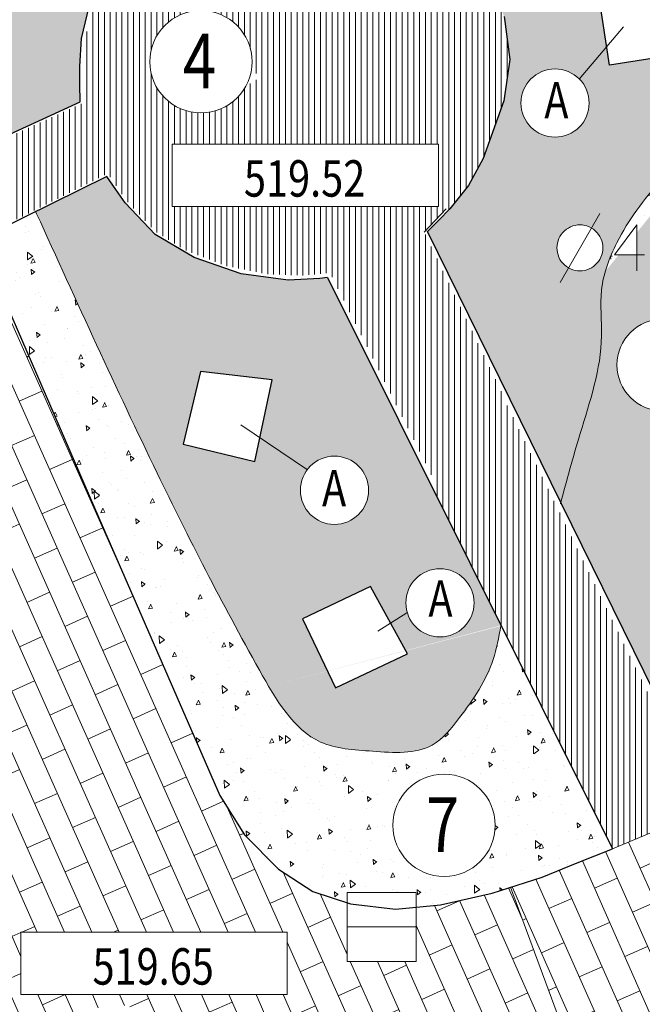
# Model space of a CAD drawing. Units: millimetres. Extents: x 189 to 420, y 165 to 311.
# Drawn here: x 320 to 327, y 233 to 244 of the extents above; entities that cross this region are included whole.
import ezdxf
from ezdxf.enums import TextEntityAlignment as Align

# ---------------------------------------------------------------- set-up
doc = ezdxf.new("R2010")
doc.units = ezdxf.units.MM
for name, color, linetype, lineweight in [('1_SRAF_HNEDA', 44, 'Continuous', 9), ('1_SRAF_S_ZELENA', 70, 'Continuous', 18), ('1_SRAF_SEDA', 252, 'Continuous', 9), ('1_SRAF_T_ZELENA', 104, 'Continuous', 15), ('22', 7, 'Continuous', 0), ('27', 7, 'Continuous', 0), ('47', 7, 'Continuous', 0), ('OBRUBNIK', 50, 'Continuous', 30), ('vys_urovne_nove', 1, 'Continuous', 5), ('ZMENA_DLAZBY', 50, 'Continuous', 13)]:
    doc.layers.add(name, color=color, linetype=linetype, lineweight=lineweight)
doc.styles.add('katka', font='romans.shx', dxfattribs={"width": 0.8})
pattern_1 = [(114.0083011560113, (319.8242553674036, 222.610274814424), (-0.2475248842996723, -0.1102481524936987), []), (204.0083011560113, (319.8242553674036, 222.610274814424), (-0.08217332450409873, -0.4814890738280403), [0.2709672, -0.2709672])]
pattern_2 = [(90, (0, 0), (-0.0635, 6.938893903907228e-18), [])]
pattern_3 = [(95, (0, 0), (0.4202839510373154, 0.3526601382144905), [0.05715000000000001, -0.62865]), (40.00000000000002, (0, 0), (-0.4800536670248925, 0.3305310196114634), [0.04572, -0.5029199999999999]), (145.451, (0.03502352920225559, 0.0293882417095894), (-0.05976647425242215, 0.6831907104875143), [0.04857, -0.53427]), (91.1842, (-0.1077630734528298, 0.1077630734528299), (0.6642307296914113, 0.4858602386228114), [0.085725, -0.942975]), (141.6356, (-0.05241061320019065, 0.1482514420581466), (-0.02125843300568264, 1.028479297446547), [0.072855, -0.801405]), (36.18400000000003, (-0.1077630734528298, 0.1077630734528299), (-0.02125671605747226, 1.028479155993184), [0.06858, -0.75438]), (66, (-0.02694076836320746, 0.1347038418160373), (0.5385616538554328, 0.1046858041068655), [0.05715000000000001, -0.62865]), (11.00000000000004, (-0.02694076836320746, 0.1347038418160373), (-0.2596197795670366, 0.5218235795812636), [0.04572, -0.5029199999999999]), (116.4514, (0.01793915761734649, 0.143427559596892), (0.278940118846159, 0.6265093681973883), [0.04857, -0.53427]), (82.50000000000001, (0, 0), (-0.1728164072034312, 0.185920241020761), [0, -0.496824, 0, -0.51054, 0, -0.5048250000000001]), (52.49999999999999, (0, 0), (-0.07076918195827459, 0.354261000824077), [0, -0.291084, 0, -0.485394, 0, -0.192405]), (12.5, (-0.1201558268999053, -0.1201558268999053), (0.2997835890975474, 0.2754785867481407), [0, -0.1905, 0, -0.59436, 0, -0.78867]), (2.499999999999997, (-0.1740373636263202, -0.1740373636263202), (0.2602917132546503, 0.3681671786433425), [0, -0.24765, 0, -0.394716, 0, -0.56007])]
pattern_4 = [(82.50000000000001, (0, 0), (-0.1786906743565246, 0.1673767445615145), [0, -0.19304, 0, -0.2159, 0, -0.206375]), (52.49999999999999, (0, 0), (-0.09450546386424499, 0.4123664256723671), [0, -0.10414, 0, -0.17399, 0, -0.06667500000000001]), (12.5, (-0.1104571502891506, -0.1104571502891506), (0.2791499129162691, 0.2801661559482861), [0, -0.0635, 0, -0.2286, 0, -0.29845]), (2.499999999999997, (-0.1104571502891506, -0.1104571502891506), (0.1911405545806998, 0.3487753907812053), [0, -0.03175, 0, -0.14986, 0, -0.17145])]

# ---------------------------------------------------------------- blocks, each defined once
blk = doc.blocks.new('VP')
at = {"layer": '27', "color": 55, "linetype": 'Continuous', "lineweight": 0}
blk.add_line((-0.375, 0), (0.375, 0), dxfattribs=at)
blk.add_lwpolyline([(-0.375, -0.3740000000689179), (0.375, -0.3740000000689179), (0.375, 0.3759999999310821), (-0.375, 0.3759999999310821)], close=True, dxfattribs=at)
blk = doc.blocks.new('STL')
at = {"layer": '22', "color": 80, "linetype": 'Continuous', "lineweight": 0}
blk.add_circle((0, 0), 0.05, dxfattribs=at)
for centre, start, end in [((0, 0.5), 0, 180), ((-0.5, 0), 90, 270), ((0.5, 0), 270, 90), ((0, -0.5), 180, 0)]:
    blk.add_arc(centre, 0.5, start, end, dxfattribs=at)

msp = doc.modelspace()

# ---------------------------------------------------------------- hatches: boundary and pattern name
at = {"layer": '1_SRAF_HNEDA'}
h = msp.add_hatch(dxfattribs=at)
h.set_pattern_fill('AR-BRSTD', color=256, scale=0.004, style=0)
h.set_pattern_definition(pattern_1)
h.paths.add_polyline_path([(316.8941621451345, 239.9676418459852), (319.384255367343, 234.3602748144239), (319.7413755446877, 233.4249600642495), (319.8301886800415, 233.5343972627569), (319.8301886800415, 234.1847564506187), (320.3579839760463, 234.1847564506187), (321.8438568696675, 236.0156766874533), (320.6792553673849, 238.6902748144985), (319.3642553673245, 241.7102748145172), (318.9842553674362, 242.5302748143495), (318.8403056255773, 242.8560558091174), (318.8093391953121, 242.8100962637574), (318.8093391953121, 242.1734024140545), (318.3803502759767, 242.1734024140545)])
h = msp.add_hatch(dxfattribs=at)
h.set_pattern_fill('AR-BRSTD', color=256, scale=0.004, style=0)
h.set_pattern_definition([(113.9448250825575, (319.384255367343, 234.360274814424), (-0.247646872605035, -0.1099738603704788), []), (203.9448250825575, (319.384255367343, 234.360274814424), (-0.08270669957094615, -0.481397741292916), [0.2709672, -0.2709672])])
h.paths.add_polyline_path([(327.334255367413, 235.5402748143589), (326.2642553673479, 235.0902748144055), (325.8832553674121, 234.9362748145414), (325.5022553673599, 234.7832748143757), (325.1569717795092, 234.672809315642), (326.3699667160918, 231.3844903148522), (326.8842553673431, 231.5752748145079), (327.8142553673944, 231.92027481448), (328.9842553674362, 232.3002748143682), (332.7750493595112, 233.6132153481727), (335.4457586170074, 238.5324456978612)])
h.paths.add_polyline_path([(329.9731328995364, 234.198655539724), (329.9731328995364, 233.5186016489946), (327.076765517511, 233.5186016489946), (327.076765517511, 234.1986555397239)], flags=16)
h.paths.add_polyline_path([(331.6493576938216, 236.1073645477747, -1), (332.1010587233017, 235.090192404082, -1)], flags=16)
h.paths.add_polyline_path([(331.5528354199365, 235.1610231402909), (332.1666354199365, 235.1610231402909), (332.1666354199365, 236.0520231402909), (331.5528354199365, 236.0520231402909)], flags=8)
h.paths.add_polyline_path([(327.6323510177157, 233.5284146842033), (329.3992653034299, 233.5284146842033), (329.3992653034299, 234.1224146842032), (327.6323510177157, 234.1224146842032)], flags=8)
h = msp.add_hatch(dxfattribs=at)
h.set_pattern_fill('AR-BRSTD', color=256, scale=0.004, style=0)
h.set_pattern_definition(pattern_1)
h.paths.add_polyline_path([(319.8301886800415, 233.5047025598893), (319.8301886800415, 233.5343972627569), (319.7413755446877, 233.4249600642495), (319.8042553673849, 233.2602748143308), (319.9442553673989, 232.9302748144892), (320.0842553674129, 232.6002748144147), (320.1072553673412, 232.424274814437), (320.0942553674222, 232.2402748145451), (320.0912553673961, 232.0302748143495), (320.0742553674036, 231.8202748143867), (319.9742553674269, 231.5282748144873), (319.7842553673664, 231.2802748143495), (319.2882553673235, 230.8192748144556), (318.774255367357, 230.3902748144519), (317.8992553673571, 229.6952748143867), (317.0242553673571, 229.0002748145544), (317.0996107516915, 228.8614622644719, -1), (317.1388999830831, 228.7890873645437), (317.2142553674175, 228.6502748144613), (316.7142553674175, 228.3502748144147), (316.4722553673319, 228.1592748145395), (316.9689088865614, 227.0812177260226, -1), (317.0656018481862, 226.8713319029018), (317.5622553674157, 225.7932748143849), (317.8242553674036, 225.9402748144985), (318.274255367357, 226.0902748144053), (318.786207133504, 224.9408605265806, -0.2890290264588174), (318.8296881243224, 224.9345689785658), (318.9931285706183, 225.1261022248788), (320.8025315958985, 225.1261022248788, -0.2952222632107387), (321.0225723970551, 225.4636936984703, -1), (321.3244574923672, 224.7859129683742, -0.5441365214354648), (320.8025315958985, 225.1261022248788), (318.9931285706183, 225.1261022248788), (318.8296881243224, 224.9345689785658, -0.5515554413041452), (318.81971340631, 224.8656335398962), (319.8242553674036, 222.610274814424), (320.0342553673663, 222.6402748144519), (321.0114463786564, 220.4102748144705), (321.5260554463748, 220.4102748144705), (321.3577293591341, 221.2837149523938), (320.9293521215559, 221.4072972369668), (321.302934917701, 221.5680420300759), (320.9477500127574, 223.411088211733), (321.2875463924785, 223.4110882117329), (321.2875463924785, 223.7511151570976), (324.1839137745039, 223.7511151570976), (324.1839137745039, 223.0710612663682), (321.2875463924785, 223.0710612663682), (321.2875463924785, 223.4110882117329), (320.9477500127574, 223.411088211733), (321.302934917701, 221.5680420300759), (322.5588108726196, 222.1084189495359), (322.0317637777308, 221.0892631794613), (321.3577293591341, 221.2837149523938), (321.5260554463748, 220.4102748144705), (321.0114463786564, 220.4102748144705), (321.2042553674082, 219.9702748145264), (321.3202553673299, 219.6932748145245), (322.2620982942643, 220.1449672990208), (322.1301148882995, 220.4071974871052), (322.4342553673896, 220.5602748143774), (324.1942553673989, 221.3002748143681), (324.5642553673943, 225.5802748143961), (324.7242553674268, 226.610274814424), (324.899255367357, 228.3702748144333), (325.0742553674036, 230.1302748144426), (325.1382553674166, 230.4762748143457), (325.3042553673849, 230.8002748143681), (325.603255367384, 231.0662748144296), (325.9542553674082, 231.2302748145357), (326.3699667160917, 231.3844903148521), (325.1569717795091, 234.6728093156419), (324.9552553673393, 234.6082748145618), (324.3942553673523, 234.4802748145357), (324.1292553673384, 234.4558383390392), (324.1292553673384, 233.8662748144761), (323.3792553673384, 233.8662748144761), (323.3792553673384, 234.5019129563605), (323.0052553673859, 234.6262748144854), (322.634255367343, 234.8702748144333), (322.2612553674381, 235.2422748144072), (321.9942553673291, 235.6702748144799), (321.8438568696675, 236.0156766874533), (320.3579839760463, 234.1847564506187), (322.7265560620669, 234.1847564506187), (322.7265560620668, 233.5047025598893)])
h.paths.add_polyline_path([(324.1620544940043, 232.9027072589937, -1), (324.4672062406743, 232.2175923697202, -1)], flags=16)
h.paths.add_polyline_path([(321.4317510935549, 232.2294762053033), (321.4317510935549, 231.8294762053033), (321.0317510935549, 231.8294762053033), (321.0317510935549, 232.2294762053033)], flags=16)
h.paths.add_polyline_path([(321.0894529353439, 232.3303382979153, -1), (320.6366252923758, 233.3470093930595, -1)], flags=16)
h.paths.add_polyline_path([(321.8572062406883, 228.8975923698878, -1), (321.5520544940183, 229.5827072591613, -1)], flags=16)
h.paths.add_polyline_path([(322.9923873734143, 227.0459181823139, -1), (322.5395597304461, 228.062589277458, -1)], flags=16)
h.paths.add_polyline_path([(320.5648229509675, 227.1436149695128), (320.5648229509675, 226.4635610787834), (317.6684555689421, 226.4635610787834), (317.6684555689421, 227.1436149695127)], flags=16)
h.paths.add_polyline_path([(321.7316470064542, 230.2172768682478), (324.6506794575626, 230.1996429031914), (324.6554638666864, 230.9916284519417), (321.7364314155781, 231.0092624169982)], flags=24)
h.paths.add_polyline_path([(321.7939675382616, 230.9679364527997), (326.019776144808, 230.9424082126889), (326.0233644516508, 231.5363973742516), (321.7975558451046, 231.5619256143624)], flags=24)
h.paths.add_polyline_path([(320.6424948966634, 232.40091850985), (321.0526377538063, 232.40091850985), (321.0526377538063, 233.2919185098501), (320.6424948966634, 233.2919185098501)], flags=8)
h.paths.add_polyline_path([(317.5509579967442, 227.6541167914808), (321.2921468746505, 227.6315161540958), (321.297614770792, 228.5366424955247), (317.5564258928857, 228.5592431329097)], flags=24)
h.paths.add_polyline_path([(322.4436007633052, 227.1164983942487), (323.0574007633052, 227.1164983942487), (323.0574007633052, 228.0074983942487), (322.4436007633052, 228.0074983942487)], flags=8)
h.paths.add_polyline_path([(318.0481327008458, 228.8105040416756), (319.4529898437029, 228.8105040416756), (319.4529898437029, 229.4045040416756), (318.0481327008458, 229.4045040416756)], flags=24)
h.paths.add_polyline_path([(319.1102114681082, 225.1608570493803), (320.7715257538225, 225.1608570493803), (320.7715257538225, 225.7548570493803), (319.1102114681082, 225.7548570493803)], flags=24)
h.paths.add_polyline_path([(318.2240410691469, 226.4733741139922), (319.9909553548611, 226.4733741139922), (319.9909553548611, 227.0673741139921), (318.2240410691469, 227.0673741139921)], flags=8)
at = {"layer": '1_SRAF_S_ZELENA'}
h = msp.add_hatch(dxfattribs=at)
h.set_pattern_fill('AR-SAND', color=256, scale=0.005, angle=45, style=0)
h.set_pattern_definition(pattern_4)
edge = h.paths.add_edge_path()
edge.add_line((323.7342553674362, 246.9102748144705), (324.2242553674268, 247.6802748144891))
edge.add_line((324.2242553674268, 247.6802748144891), (321.7938053870531, 247.2395609498652))
edge.add_line((321.7938053870531, 247.2395609498652), (321.51054406065, 246.8191520855549))
edge.add_arc((321.6955351528607, 246.4975799660886), 0.370985622653082, 0, 119.91056652637619, ccw=False)
edge.add_arc((321.6955351528607, 246.497579966088), 0.370985622653082, -178.7998533959959, 8.782308213994838e-11, ccw=False)
edge.add_line((321.324630913366, 246.4898096803667), (321.2783862385228, 246.4745896718269))
edge.add_line((321.2783862385228, 246.4745896718269), (319.4535264804728, 243.7661817569539))
edge.add_spline(control_points=[(319.4535264804971, 243.7661817568457), (319.5199475424519, 243.4578945820189), (319.5927601848946, 243.1495736002743), (319.6656615859671, 242.8412521490597)], knot_values=[3.088454428585992, 3.088454428585992, 3.088454428585992, 3.088454428585992, 4.03623339781866, 4.03623339781866, 4.03623339781866, 4.03623339781866], degree=3, periodic=0)
edge.add_line((319.6656615859672, 242.8412521490597), (320.4742553674268, 243.2102748145171))
edge.add_line((320.4742553674268, 243.2102748145171), (320.4722553673319, 243.4022748145562))
edge.add_line((320.4722553673319, 243.4022748145562), (320.4702553673533, 243.5952748145264))
edge.add_line((320.4702553673533, 243.5952748145264), (320.4882553673933, 243.8992748145302))
edge.add_line((320.4882553673933, 243.8992748145302), (320.5962553674008, 244.3432748144315))
edge.add_line((320.5962553674008, 244.3432748144315), (320.8042553673849, 244.7802748143496))
edge.add_line((320.8042553673849, 244.7802748143496), (321.0782553673607, 245.1462748145041))
edge.add_line((321.0782553673607, 245.1462748145041), (321.3182553673513, 245.3712748143643))
edge.add_line((321.3182553673513, 245.3712748143643), (321.7202553673532, 245.6432748144779))
edge.add_line((321.7202553673532, 245.6432748144779), (322.1542553673617, 245.8502748144146))
edge.add_line((322.1542553673617, 245.8502748144146), (322.5612553673684, 245.9592748143532))
edge.add_line((322.5612553673684, 245.9592748143532), (322.8852553673908, 245.9752748144146))
edge.add_line((322.8852553673908, 245.9752748144146), (323.375255367381, 245.896274814504))
edge.add_line((323.375255367381, 245.896274814504), (323.8342553674128, 245.6902748144985))
edge.add_line((323.8342553674128, 245.6902748144985), (324.1932553673514, 245.4362748145411))
edge.add_line((324.1932553673514, 245.4362748145411), (324.6362553674381, 244.9892748143812))
edge.add_line((324.6362553674381, 244.9892748143812), (324.9742553674268, 244.4402748144983))
edge.add_line((324.9742553674268, 244.4402748144983), (325.0862553673915, 244.1382748143571))
edge.add_line((325.0862553673915, 244.1382748143571), (325.149255367357, 243.6712748144106))
edge.add_line((325.149255367357, 243.6712748144106), (325.0842553674128, 243.2202748145262))
edge.add_line((325.0842553674128, 243.2202748145262), (324.8592553674362, 242.5962748144576))
edge.add_line((324.8592553674362, 242.5962748144576), (324.7012553673823, 242.3032748143943))
edge.add_line((324.7012553673823, 242.3032748143943), (324.4972553673553, 242.0462748144111))
edge.add_line((324.4972553673553, 242.0462748144111), (324.3762553674199, 241.9232748144969))
edge.add_line((324.3762553674199, 241.9232748144969), (324.2542553673385, 241.8002748143682))
edge.add_line((324.2542553673385, 241.8002748143682), (325.1163474969619, 240.0481005509525))
edge.add_line((325.1163474969619, 240.0481005509525), (326.1878866186431, 241.3684710017954))
edge.add_spline(control_points=[(326.187886618618, 241.368471001737), (326.2187084039396, 241.4754187911511), (326.3727173422675, 241.8409273075703), (326.7926402235181, 242.3932529910243), (327.4090134753666, 242.9799528588434), (327.5219295625507, 243.7944468843986), (327.4021606679626, 244.9840320922011), (326.8551371264726, 246.1101583469197), (326.1033982581518, 247.1092480362919), (325.4611494290604, 247.5911136396138), (324.9339855393145, 247.6957104532767), (324.7015277473727, 247.7418333854827)], knot_values=[2.587591942499224, 2.587591942499224, 2.587591942499224, 2.587591942499224, 2.919957466013217, 3.753768773015687, 4.67702652867816, 5.370507519605878, 6.120492705137949, 8.264647165581321, 8.985524860682295, 9.879314558635109, 10.58431652905414, 10.58431652905414, 10.58431652905414, 10.58431652905414], degree=3, periodic=0)
edge.add_line((324.7015277473731, 247.7418333854827), (324.6463505562864, 247.7613857964919))
edge.add_line((324.6463505562864, 247.7613857964919), (324.2242553674269, 247.6802748144891))
edge.add_line((324.2242553674269, 247.6802748144891), (325.0042553673384, 247.1802748144892))
edge.add_line((325.0042553673384, 247.1802748144892), (324.7299853203149, 246.7529238108217))
edge.add_line((324.7299853203149, 246.7529238108217), (325.5120282616026, 246.313975333946))
edge.add_arc((325.8228321440246, 246.111413543653), 0.370985622653082, 0, 146.9063022674201, ccw=False)
edge.add_arc((325.8228321440246, 246.111413543653), 0.3709856226531087, -180, 0, ccw=False)
edge.add_arc((325.8228321440246, 246.111413543653), 0.370985622653082, 146.9063022674128, 179.9999999999912, ccw=False)
edge.add_line((325.5120282616026, 246.313975333946), (324.7299853203148, 246.7529238108216))
edge.add_line((324.7299853203148, 246.7529238108216), (324.5742553674036, 246.5102748143309))
edge.add_line((324.5742553674036, 246.5102748143309), (323.7342553674362, 246.9102748144705))
h.paths.add_polyline_path([(326.2049397189988, 245.0253155147789, -1), (325.0919828510395, 245.0253155147789, -1)], flags=16)
h.paths.add_polyline_path([(326.1042553674316, 244.4502748145078), (326.9542553674082, 244.580274814396), (327.0742553674036, 243.7402748145451), (326.2342553674361, 243.6102748144239), (326.2029248530351, 243.8127181382586), (325.9050017294839, 243.4588243131645, -0.1972665723622311), (326.0120044406242, 243.1981648520961, -1), (325.270033195318, 243.1981648520961, -0.6704717614006763), (325.9050017294839, 243.4588243131645), (326.2029248530352, 243.8127181382588)], flags=16)
h.paths.add_polyline_path([(326.0692553673321, 241.8182748145298), (326.1062553675065, 241.7812748141289), (326.1347938287229, 241.736428660925), (326.154380367205, 241.6874623149473), (326.1618553673344, 241.6388748153023), (326.1597330744869, 241.5836951973162), (326.1457301876508, 241.5336848867884), (326.1205053669862, 241.4853373137049), (326.0888109223548, 241.4457192584922), (326.0582553673418, 241.4212748144108), (326.0362553673449, 241.4062748145134), (326.0132553674168, 241.3952748143402), (325.9754428674078, 241.3801498143367), (325.926855367895, 241.3726748144785), (325.8716757496252, 241.3747971073464), (325.834255367413, 241.3852748143307), (325.8092553673895, 241.3952748143397), (325.7862616395196, 241.4062718147777), (325.7862611114863, 241.4062708980533), (325.751683938948, 241.4298462428079), (325.7178267954313, 241.4637033865321), (325.6942553673987, 241.4982748144595), (325.6832553673423, 241.5212748145034), (325.6681303673962, 241.559087314193), (325.6606553673322, 241.6076748148263), (325.6627776604083, 241.6628544323361), (325.6732553673326, 241.7002748145075), (325.6832553673422, 241.7252748144156), (325.6942553673989, 241.7482748144592), (325.7178267962154, 241.7828462431707), (325.7532553673575, 241.8182748145299), (325.798101520644, 241.8468132756475), (325.8470678669552, 241.866399814172), (325.8956553663897, 241.8738748144531), (325.950834984208, 241.8717525216121), (326.0008452952105, 241.8577496345781), (326.035806316809, 241.8395091017086), (326.0358280123811, 241.8395467676324)], flags=16)
edge = h.paths.add_edge_path()
edge.add_line((323.164255367371, 241.300274814368), (323.0812553673868, 241.2892748144276))
edge.add_line((323.0812553673868, 241.2892748144276), (322.7382553673934, 241.271274814504))
edge.add_line((322.7382553673934, 241.271274814504), (322.225255367358, 241.3422748145004))
edge.add_line((322.225255367358, 241.3422748145004), (321.7142553674174, 241.5202748143401))
edge.add_line((321.7142553674174, 241.5202748143401), (321.289255367371, 241.7702748143402))
edge.add_line((321.289255367371, 241.7702748143402), (320.9632553673695, 242.1122748145193))
edge.add_line((320.9632553673695, 242.1122748145193), (320.8642553673222, 242.2562748143749))
edge.add_line((320.8642553673222, 242.2562748143749), (320.7642553673477, 242.4002748144612))
edge.add_line((320.7642553673477, 242.4002748144612), (319.9880772900129, 242.017729904955))
edge.add_line((319.9880772900129, 242.017729904955), (320.0018504380196, 241.9945281489445))
edge.add_spline(control_points=[(320.0018504380198, 241.9945281489447), (320.4362973642867, 241.0401754330863), (321.2076327920678, 239.3457773010382), (322.0335142617884, 237.7273327227293), (322.492285010722, 236.9142237644138), (322.5262878080936, 236.856580792219)], knot_values=[0, 0, 0, 0, 3.112229394777926, 5.525583555629432, 5.712770633775264, 5.712770633775264, 5.712770633775264, 5.712770633775264], degree=3, periodic=0)
edge.add_line((322.5262878080936, 236.856580792219), (322.9787895719087, 237.4141618882396))
edge.add_line((322.9787895719087, 237.4141618882396), (322.8942553673523, 237.5902748144053))
edge.add_line((322.8942553673523, 237.5902748144053), (323.2634080257041, 237.7648740447554))
edge.add_line((323.2634080257041, 237.7648740447554), (324.2947271190157, 239.0356846280055))
edge.add_line((324.2947271190157, 239.0356846280055), (323.164255367371, 241.300274814368))
h.paths.add_polyline_path([(322.5642553673943, 240.1902748144985), (322.4295673076605, 239.5593675874333), (322.9453158505427, 239.211872644123, -0.7191700764936931), (323.6121554934876, 238.9880407185797, -1), (322.8701842481814, 238.9880407185797, -0.1633520309282604), (322.9453158505427, 239.211872644123), (322.4295673076605, 239.5593675874333), (322.3742553673338, 239.3002748143681), (321.5942553674222, 239.4902748145451), (321.7842553673663, 240.2802748143494)], flags=16)
edge = h.paths.add_edge_path()
edge.add_spline(control_points=[(325.0507883400278, 237.5123064590646), (325.0285995306559, 237.3882580035955), (324.9632222707768, 237.0227607849363), (324.674991517989, 236.6004413522196), (324.2767925078245, 236.1038496320679), (323.6769875592083, 236.1517560940772), (322.9678041238001, 236.193999166933), (322.6784322985484, 236.5986590531035), (322.5262878080936, 236.856580792219)], knot_values=[5.712770633775264, 5.712770633775264, 5.712770633775264, 5.712770633775264, 6.087310676365954, 6.816317980058162, 7.239001918123945, 7.890122489954983, 8.463523666808792, 9.301086597675138, 9.301086597675138, 9.301086597675138, 9.301086597675138], degree=3, periodic=0)
edge.add_line((325.0520897706187, 237.5185162194693), (324.2947271190158, 239.0356846280056))
edge.add_line((324.2947271190158, 239.0356846280056), (323.2634080257041, 237.7648740447555))
edge.add_line((323.2634080257041, 237.7648740447555), (323.6342553673431, 237.9402748144985))
edge.add_line((323.6342553673431, 237.9402748144985), (323.8516441091073, 237.5435403608118))
edge.add_line((323.8516441091073, 237.5435403608118), (324.0333220552699, 237.6583728371615))
edge.add_arc((324.3888404623179, 237.7643775279318), 0.370985622653082, 180.0000000000044, 196.6029675842667, ccw=False)
edge.add_arc((324.3888404623179, 237.7643775279318), 0.3709856226530803, 0, 180, ccw=False)
edge.add_arc((324.3888404623179, 237.7643775279319), 0.370985622653082, 196.6029675842709, 359.9999999999912, ccw=False)
edge.add_line((324.0333220552699, 237.6583728371615), (323.8516441091073, 237.5435403608118))
edge.add_line((323.8516441091073, 237.5435403608118), (324.0342553673664, 237.2102748145171))
edge.add_line((324.0342553673664, 237.2102748145171), (323.2542553673384, 236.8402748144053))
edge.add_line((323.2542553673384, 236.8402748144053), (322.9787895719087, 237.4141618882394))
edge.add_line((322.9787895719087, 237.4141618882394), (322.5262878080935, 236.8565807922189))
h.paths.add_polyline_path([(325.3260884963942, 244.5875601791415), (325.9398884963942, 244.5875601791415), (325.9398884963942, 245.4785601791415), (325.3260884963942, 245.4785601791415)], flags=8)
h.paths.add_polyline_path([(325.4359159069004, 242.9314518210746), (325.8752873354718, 242.9314518210746), (325.8752873354718, 243.5254518210745), (325.4359159069004, 243.5254518210745)], flags=8)
h.paths.add_polyline_path([(323.0176324908106, 238.7142474385405), (323.457003919382, 238.7142474385405), (323.457003919382, 239.3082474385405), (323.0176324908106, 239.3082474385405)], flags=8)
h = msp.add_hatch(dxfattribs=at)
h.set_pattern_fill('AR-SAND', color=256, scale=0.005, angle=45, style=0)
h.set_pattern_definition(pattern_4)
edge = h.paths.add_edge_path()
edge.add_line((321.278386238523, 246.4745896718269), (320.4262098680973, 246.1941221006034))
edge.add_line((320.4262098680973, 246.1941221006034), (320.5542553673849, 246.0702748143867))
edge.add_line((320.5542553673849, 246.0702748143867), (319.9442553673989, 245.4802748145357))
edge.add_line((319.9442553673989, 245.4802748145357), (319.3542553674315, 246.0502748143681))
edge.add_line((319.3542553674315, 246.0502748143681), (319.9442553673989, 246.6602748144706))
edge.add_line((319.9442553673989, 246.6602748144706), (320.4262098680973, 246.1941221006033))
edge.add_line((320.4262098680973, 246.1941221006033), (321.278386238523, 246.474589671827))
edge.add_line((321.278386238523, 246.474589671827), (321.3280285378422, 246.5482674411983))
edge.add_arc((321.6955351528606, 246.4975799660886), 0.370985622653082, 119.91056652637829, 172.147159827386, ccw=False)
edge.add_line((321.51054406065, 246.8191520855549), (321.7938053870531, 247.2395609498652))
edge.add_line((321.7938053870531, 247.2395609498652), (320.8712553674309, 247.0722748144829))
edge.add_line((320.8712553674309, 247.0722748144829), (319.5971108160701, 246.8538654043331))
edge.add_line((319.5971108160701, 246.8538654043331), (319.5192662373244, 246.7460201412376))
edge.add_spline(control_points=[(319.5192662373242, 246.7460201412374), (319.3699987942712, 246.5275868435691), (319.1105697004523, 246.1479464389712), (319.1929086517354, 245.2018882799626), (319.3111418071637, 244.4462988703897), (319.4302776978458, 243.8740888169077), (319.4535264804971, 243.7661817568457)], knot_values=[0, 0, 0, 0, 0.7647917919966942, 1.329219805066722, 2.756711655906634, 3.088454428585992, 3.088454428585992, 3.088454428585992, 3.088454428585992], degree=3, periodic=0)
edge.add_line((319.4535264804744, 243.7661817569564), (321.278386238523, 246.4745896718269))
edge = h.paths.add_edge_path()
edge.add_spline(control_points=[(325.7028135654342, 238.8561273079157), (325.7707770587423, 239.1051620356086), (325.9342164630968, 239.7027348015776), (326.1953767879062, 240.4653561230961), (326.1204713051189, 241.0704037031097), (326.1685611078964, 241.3014138657079), (326.187886618618, 241.368471001737)], knot_values=[0.01638928391056063, 0.01638928391056063, 0.01638928391056063, 0.01638928391056063, 0.7935737858803746, 1.881171331688821, 2.379196049103458, 2.587591942499224, 2.587591942499224, 2.587591942499224, 2.587591942499224], degree=3, periodic=0)
edge.add_line((326.1878866186216, 241.368471001769), (325.1163474969619, 240.0481005509525))
edge.add_line((325.1163474969619, 240.0481005509525), (325.7028135654342, 238.8561273079156))
at = {"layer": '1_SRAF_SEDA'}
h = msp.add_hatch(dxfattribs=at)
h.set_pattern_fill('ANSI31', color=256, scale=0.02, angle=45, style=0)
h.set_pattern_definition(pattern_2)
h.paths.add_polyline_path([(324.6812332837902, 244.9162189680117), (324.636255367438, 244.9892748143811), (324.1932553673516, 245.4362748145411), (323.8342553674127, 245.6902748144985), (323.375255367381, 245.8962748145041), (322.8852553673904, 245.9752748144147), (322.5612553673682, 245.9592748143532), (322.1542553673618, 245.8502748144147), (321.7202553673533, 245.643274814478), (321.3182553673514, 245.3712748143644), (321.0782553673606, 245.1462748145039), (320.8042553673849, 244.7802748143494), (320.7639148722205, 244.6955209855761), (321.5302827727186, 244.1400946468708, -0.5637887713065486), (322.3450509916686, 243.6471903615736, -0.04156634644341461), (322.3373858071845, 243.5551454558882), (322.4389254804944, 243.4815544182896)])
h.paths.add_polyline_path([(325.149255367357, 243.671274814411), (325.0862553673915, 244.1382748143568), (324.9742553674268, 244.4402748144984), (324.6812332837902, 244.9162189680116), (322.4389254804944, 243.4815544182897), (323.44614553359, 242.7515701039702), (324.3739859290458, 242.7515701039702), (324.3739859290458, 242.0791163211121), (324.4648090082824, 242.0132921518878), (324.497255367355, 242.0462748144109), (324.7012553673821, 242.3032748143942), (324.8592553674363, 242.5962748144576), (325.0842553674129, 243.2202748145265)])
h = msp.add_hatch(dxfattribs=at)
h.set_pattern_fill('ANSI31', color=256, scale=0.02, angle=45, style=0)
h.set_pattern_definition(pattern_2)
h.paths.add_polyline_path([(321.2320941237094, 243.6471903615736, -0.2789451086344722), (321.5302827727186, 244.1400946468708), (320.781576239583, 244.6827208818607), (320.7024351227334, 244.5216845791653), (320.582141276273, 244.1790019488279), (320.50968675706, 243.7483329579302), (320.5157020413221, 243.2042487760509), (318.9953787544842, 242.5062717159805), (319.3600862963106, 241.7192712309161), (320.7737176026982, 242.4313296596518), (320.7810419910181, 242.4208139318921), (321.8305348231743, 243.092296303433, -0.4364975087677294)])
h = msp.add_hatch(dxfattribs=at)
h.set_pattern_fill('ANSI31', color=256, scale=0.02, angle=45, style=0)
h.set_pattern_definition(pattern_2)
h.paths.add_polyline_path([(322.4389254804945, 243.4815544182897), (322.2748029242481, 243.3765461705771, -0.2519914783362062), (321.8305348231743, 243.092296303433), (320.7810419910181, 242.420813931892), (320.9817202367672, 242.1326973401087), (321.2880522282362, 241.8038234235656), (321.6106400489129, 241.6028375061033), (322.049336707219, 241.4289506239083), (322.5069434492726, 241.3382265997596), (322.9014021372944, 241.3226265184182), (323.1916073422612, 241.3516342496723), (324.3319779292961, 239.0815857698014), (325.0839270819029, 240.008151512059), (324.2186132447071, 241.7943696653797), (324.4413111983931, 242.0303222264852), (324.3739859290459, 242.0791163211122), (324.3739859290458, 242.0715162132408), (321.4776185470205, 242.0715162132408), (321.4776185470204, 242.7515701039701), (323.44614553359, 242.7515701039702)])
h = msp.add_hatch(dxfattribs=at)
h.set_pattern_fill('ANSI31', color=256, scale=0.02, angle=45, style=0)
h.set_pattern_definition(pattern_2)
h.paths.add_polyline_path([(325.0768739374593, 239.9994604961917), (324.2947271190156, 239.0356846280054), (326.2642553673476, 235.0902748144053), (327.2738613830438, 235.5148754751423)])
at = {"layer": '1_SRAF_T_ZELENA'}
h = msp.add_hatch(dxfattribs=at)
h.set_pattern_fill('AR-CONC', color=256, scale=0.003, angle=45, style=0)
h.set_pattern_definition(pattern_3)
edge = h.paths.add_edge_path()
edge.add_line((327.743255367398, 246.9082748143759), (327.6662553673495, 247.0952748145268))
edge.add_line((327.6662553673495, 247.0952748145268), (327.5402553674185, 247.3052748144886))
edge.add_line((327.5402553674185, 247.3052748144886), (327.3352553673442, 247.5422748144536))
edge.add_line((327.3352553673442, 247.5422748144536), (327.1992553674034, 247.6632748144967))
edge.add_line((327.1992553674034, 247.6632748144967), (327.0612553673682, 247.762274814426))
edge.add_line((327.0612553673682, 247.762274814426), (326.7822553673878, 247.9042748144184))
edge.add_line((326.7822553673878, 247.9042748144184), (326.5942553674218, 247.9622748143793))
edge.add_line((326.5942553674218, 247.9622748143793), (326.341255367396, 248.0012748144854))
edge.add_line((326.341255367396, 248.0012748144854), (326.0022553673595, 247.9982748144594))
edge.add_line((326.0022553673595, 247.9982748144594), (325.5512553673581, 247.9352748143773))
edge.add_line((325.5512553673581, 247.9352748143773), (324.6463505562864, 247.7613857964919))
edge.add_line((324.6463505562864, 247.7613857964919), (324.7015277473723, 247.7418333854829))
edge.add_spline(control_points=[(324.7015277473727, 247.7418333854827), (324.9339855393145, 247.6957104532767), (325.4611494290604, 247.5911136396138), (326.1033982581518, 247.1092480362919), (326.8551371264726, 246.1101583469197), (327.4021606679626, 244.9840320922011), (327.5219295625507, 243.7944468843986), (327.4090134753666, 242.9799528588434), (326.7926402235181, 242.3932529910243), (326.3727173422675, 241.8409273075703), (326.2187084039396, 241.4754187911511), (326.187886618618, 241.368471001737)], knot_values=[2.587591942499223, 2.587591942499223, 2.587591942499223, 2.587591942499223, 3.292593912918253, 4.186383610871067, 4.907261305972041, 7.051415766415413, 7.801400951947484, 8.494881942875203, 9.418139698537676, 10.25195100554015, 10.58431652905414, 10.58431652905414, 10.58431652905414, 10.58431652905414], degree=3, periodic=0)
edge.add_line((326.2679703923581, 241.5462748144109), (326.2862553673449, 241.5462748144109))
edge.add_line((326.2862553673449, 241.5462748144109), (326.5302553674092, 241.8732748144594))
edge.add_line((326.5302553674092, 241.8732748144594), (326.5302553674093, 241.7903441467103))
edge.add_line((326.5302553674093, 241.7903441467103), (328.2016159402772, 243.8498257544901))
edge.add_line((328.2016159402772, 243.8498257544901), (328.0632553673468, 244.676274814532))
edge.add_line((328.0632553673468, 244.676274814532), (327.9142553673709, 245.5672748143616))
edge.add_line((327.9142553673709, 245.5672748143616), (327.8212553673774, 246.5782748145339))
edge.add_line((327.8212553673774, 246.5782748145339), (327.743255367398, 246.9082748143759))
h = msp.add_hatch(dxfattribs=at)
h.set_pattern_fill('AR-CONC', color=256, scale=0.003, angle=45, style=0)
h.set_pattern_definition(pattern_3)
edge = h.paths.add_edge_path()
edge.add_line((335.4457586170073, 238.5324456978611), (336.6260026220306, 240.7063596547071))
edge.add_line((336.6260026220306, 240.7063596547071), (333.1762553673589, 239.5212748145041))
edge.add_line((333.1762553673589, 239.5212748145041), (333.0902553673486, 239.4682748144314))
edge.add_line((333.0902553673486, 239.4682748144314), (333.0252553674046, 239.386274814495))
edge.add_line((333.0252553674046, 239.386274814495), (332.9182553673282, 239.1882748144036))
edge.add_line((332.9182553673282, 239.1882748144036), (332.8312553673869, 239.0732748144129))
edge.add_line((332.8312553673869, 239.0732748144129), (332.6832553673421, 238.9432748145245))
edge.add_line((332.6832553673421, 238.9432748145245), (332.5212553673308, 238.8252748145077))
edge.add_line((332.5212553673308, 238.8252748145077), (332.2082553673656, 238.6602748144706))
edge.add_line((332.2082553673656, 238.6602748144706), (331.8782553674073, 238.5502748143681))
edge.add_line((331.8782553674073, 238.5502748143681), (331.6582553674347, 238.5092748143997))
edge.add_line((331.6582553674347, 238.5092748143997), (331.4352553674372, 238.4932748143383))
edge.add_line((331.4352553674372, 238.4932748143383), (330.983255367388, 238.5152748144519))
edge.add_line((330.983255367388, 238.5152748144519), (330.684255367378, 238.5572748143535))
edge.add_line((330.684255367378, 238.5572748143535), (330.2342553674363, 238.6232748144593))
edge.add_line((330.2342553674363, 238.6232748144593), (329.7762553673354, 238.7192748143625))
edge.add_line((329.7762553673354, 238.7192748143625), (329.5022553673598, 238.829274814465))
edge.add_line((329.5022553673598, 238.829274814465), (329.366255367419, 238.915274814359))
edge.add_line((329.366255367419, 238.915274814359), (329.2362553674147, 239.040274814359))
edge.add_line((329.2362553674147, 239.040274814359), (329.1272553673599, 239.2222748143882))
edge.add_line((329.1272553673599, 239.2222748143882), (328.9672553673274, 239.6472748144353))
edge.add_line((328.9672553673274, 239.6472748144353), (328.8342553674131, 240.0722748144816))
edge.add_line((328.8342553674131, 240.0722748144816), (328.6342553673429, 240.9252748143687))
edge.add_line((328.6342553673429, 240.9252748143687), (328.5352553674138, 241.496274814364))
edge.add_line((328.5352553674138, 241.496274814364), (328.2122553673229, 243.7862748144009))
edge.add_line((328.2122553673229, 243.7862748144009), (328.2016159402775, 243.8498257544904))
edge.add_line((328.2016159402775, 243.8498257544904), (326.5302553674092, 241.7903441467102))
edge.add_line((326.5302553674092, 241.7903441467102), (326.5302553674092, 241.5462748144109))
edge.add_line((326.5302553674092, 241.5462748144109), (326.3321822904221, 241.546274814411))
edge.add_line((326.3321822904221, 241.546274814411), (326.1878866186207, 241.368471001768))
edge.add_spline(control_points=[(326.187886618618, 241.368471001737), (326.1685611078964, 241.3014138657079), (326.1204713051189, 241.0704037031097), (326.1953767879062, 240.4653561230961), (325.9342164630968, 239.7027348015776), (325.7707770587423, 239.1051620356086), (325.7028135654342, 238.8561273079157)], knot_values=[0.0163892839105606, 0.0163892839105606, 0.0163892839105606, 0.0163892839105606, 0.2247851773063272, 0.7228098947209642, 1.81040744052941, 2.587591942499224, 2.587591942499224, 2.587591942499224, 2.587591942499224], degree=3, periodic=0)
edge.add_line((325.7028135654342, 238.8561273079157), (327.3342553674129, 235.5402748143588))
edge.add_line((327.3342553674129, 235.5402748143588), (335.4457586170073, 238.5324456978611))
h.paths.add_polyline_path([(326.8142553673943, 239.8502748144147, -1), (326.8142553673943, 240.8502748144147, -1), (327.8142553673943, 240.8502748144147, -1), (327.8142553673943, 239.8502748144147, -1)], flags=16)
h.paths.add_polyline_path([(327.2642553673942, 240.3502748144147, -1), (327.3642553673943, 240.3502748144147, -1)], flags=0)
h.paths.add_polyline_path([(327.0302553674092, 241.3732748144594), (326.865255367372, 241.3732748144594), (326.7862553673449, 241.4642748144742), (326.7862553673449, 241.7822748144444), (326.8652553673719, 241.8732748144594), (327.0302553674092, 241.8732748144594), (327.1132553673933, 241.7822748144444), (327.1132553673934, 241.4642748144742)], flags=16)
h = msp.add_hatch(dxfattribs=at)
h.set_pattern_fill('AR-CONC', color=256, scale=0.003, angle=45, style=0)
h.set_pattern_definition(pattern_3)
edge = h.paths.add_edge_path()
edge.add_line((325.0523427324875, 237.5180094797257), (325.0507883400277, 237.5123064590638))
edge.add_spline(control_points=[(325.0507883400278, 237.5123064590646), (325.0285995306559, 237.3882580035955), (324.9632222707768, 237.0227607849363), (324.674991517989, 236.6004413522196), (324.2767925078245, 236.1038496320679), (323.6769875592083, 236.1517560940772), (322.9678041238001, 236.193999166933), (322.6784322985484, 236.5986590531035), (322.5262878080936, 236.856580792219)], knot_values=[5.712770633775264, 5.712770633775264, 5.712770633775264, 5.712770633775264, 6.087310676365954, 6.816317980058162, 7.239001918123945, 7.890122489954983, 8.463523666808792, 9.301086597675138, 9.301086597675138, 9.301086597675138, 9.301086597675138], degree=3, periodic=0)
edge.add_line((322.5262878080936, 236.856580792219), (321.8438568696675, 236.0156766874532))
edge.add_line((321.8438568696675, 236.0156766874532), (321.9942553673291, 235.6702748144798))
edge.add_line((321.9942553673291, 235.6702748144798), (322.2612553674382, 235.2422748144071))
edge.add_line((322.2612553674382, 235.2422748144071), (322.634255367343, 234.8702748144332))
edge.add_line((322.634255367343, 234.8702748144332), (323.005255367386, 234.6262748144854))
edge.add_line((323.005255367386, 234.6262748144854), (323.3792553673384, 234.5019129563605))
edge.add_line((323.3792553673384, 234.5019129563605), (323.3792553673384, 234.6162748144762))
edge.add_line((323.3792553673384, 234.6162748144762), (324.1292553673384, 234.6162748144761))
edge.add_line((324.1292553673384, 234.6162748144761), (324.1292553673384, 234.4558383390392))
edge.add_line((324.1292553673384, 234.4558383390392), (324.3942553673525, 234.4802748145357))
edge.add_line((324.3942553673525, 234.4802748145357), (324.9552553673398, 234.608274814562))
edge.add_line((324.9552553673398, 234.608274814562), (325.5022553673601, 234.7832748143756))
edge.add_line((325.5022553673601, 234.7832748143756), (325.8832553674058, 234.9362748145406))
edge.add_line((325.8832553674058, 234.9362748145406), (326.2642553673477, 235.0902748144054))
edge.add_line((326.2642553673477, 235.0902748144054), (325.0523427324875, 237.5180094797257))
h.paths.add_polyline_path([(324.9905602571283, 235.3459861187364, -1), (323.877603389169, 235.3459861187364, -1)], flags=16)
edge = h.paths.add_edge_path()
edge.add_spline(control_points=[(322.5262878080936, 236.856580792219), (322.492285010722, 236.9142237644138), (322.0335142617884, 237.7273327227293), (321.2076327920678, 239.3457773010382), (320.4362973642867, 241.0401754330863), (320.0018504380198, 241.9945281489447)], knot_values=[0, 0, 0, 0, 0.1871870781458318, 2.600541238997339, 5.712770633775264, 5.712770633775264, 5.712770633775264, 5.712770633775264], degree=3, periodic=0)
edge.add_line((320.0018504380199, 241.9945281489444), (319.9880772900129, 242.0177299049549))
edge.add_line((319.9880772900129, 242.0177299049549), (319.3642553673245, 241.7102748145171))
edge.add_line((319.3642553673245, 241.7102748145171), (320.6792553673849, 238.6902748144985))
edge.add_line((320.6792553673849, 238.6902748144985), (321.8438568696675, 236.0156766874533))
edge.add_line((321.8438568696675, 236.0156766874533), (322.5262878080935, 236.856580792219))
h.paths.add_polyline_path([(324.1117090345236, 234.908230783099), (324.7255090345237, 234.908230783099), (324.7255090345237, 235.7992307830991), (324.1117090345236, 235.7992307830991)], flags=8)

# ---------------------------------------------------------------- linework, layer by layer
at = {"layer": '1_SRAF_HNEDA'}
for p, q in [((324.4564058016031, 242.046315235075), (324.2186132447071, 241.7943696653796)), ((325.1569717795091, 234.6728093156419), (326.3835000374573, 231.3478027109321))]:
    msp.add_line(p, q, dxfattribs=at)
at = {"layer": '47', "color": 80, "linetype": 'Continuous', "lineweight": 0}
msp.add_line((326.1272553673598, 241.9982748144594), (325.69525536733, 241.2482748144594), dxfattribs=at)
for points in [[(325.9112553673449, 241.8732748144594), (325.8852553673905, 241.8722748145283), (325.8592553674362, 241.8682748143383), (325.8342553674129, 241.8612748143551), (325.8092553673896, 241.8512748143457), (325.7862553673449, 241.8392748144743), (325.7642553673477, 241.8252748145078), (325.7442553673291, 241.8092748144463), (325.7252553673579, 241.7902748143588), (325.7092553674129, 241.7702748143402), (325.6942553673989, 241.7482748144594), (325.6832553673421, 241.7252748144147), (325.6732553673328, 241.7002748145078), (325.6662553673495, 241.6752748143681), (325.6622553673924, 241.6492748145301), (325.6612553673449, 241.6232748144594), (325.6622553673924, 241.5972748143886), (325.6662553673495, 241.5712748145506), (325.6732553673328, 241.5462748144109), (325.6832553673421, 241.5212748145041), (325.6942553673989, 241.4982748144594), (325.7092553674129, 241.4762748143457), (325.7252553673579, 241.4562748145599), (325.7442553673291, 241.4372748144724), (325.7642553673477, 241.4212748144109), (325.7862553673449, 241.4062748145134), (325.8092553673896, 241.3952748143402), (325.8342553674129, 241.3852748143308), (325.8592553674362, 241.3782748143476), (325.8852553673905, 241.3742748143904), (325.9112553673449, 241.3732748144594), (325.9372553674157, 241.3742748143904), (325.96325536737, 241.3782748143476), (325.9882553673933, 241.3852748143308), (326.0132553674166, 241.3952748143402), (326.0362553673449, 241.4062748145134), (326.0582553673421, 241.4212748144109), (326.0782553673607, 241.4372748144724), (326.0972553673319, 241.4562748145599), (326.1132553673933, 241.4762748143457), (326.1272553673598, 241.4982748144594), (326.1392553673477, 241.5212748145041), (326.149255367357, 241.5462748144109), (326.1562553673402, 241.5712748145506), (326.1602553674138, 241.5972748143886), (326.1612553673449, 241.6232748144594), (326.1602553674138, 241.6492748145301), (326.1562553673402, 241.6752748143681), (326.149255367357, 241.7002748145078), (326.1392553673477, 241.7252748144147), (326.1272553673598, 241.7482748144594), (326.1132553673933, 241.7702748143402), (326.0972553673319, 241.7902748143588), (326.0782553673607, 241.8092748144463), (326.0582553673421, 241.8252748145078), (326.0362553673449, 241.8392748144743), (326.0132553674166, 241.8512748143457), (325.9882553673933, 241.8612748143551), (325.96325536737, 241.8682748143383), (325.9372553674157, 241.8722748145283), (325.9112553673449, 241.8732748144594)], [(326.6132553673933, 241.5462748144109), (326.2862553673449, 241.5462748144109), (326.5302553674092, 241.8732748144594), (326.5302553674092, 241.3732748144594)]]:
    msp.add_lwpolyline(points, dxfattribs=at)
at = {"layer": 'OBRUBNIK'}
for p, q in [((326.2342553674362, 243.610274814424), (326.1042553674315, 244.4502748145078)), ((327.0742553674036, 243.740274814545), (326.2342553674362, 243.610274814424)), ((318.9842553674362, 242.5302748143495), (320.4742553674268, 243.2102748145171)), ((320.7642553673477, 242.4002748144612), (319.3642553673244, 241.7102748145171)), ((327.3342553674129, 235.5402748143588), (324.2542553673384, 241.8002748143681)), ((323.164255367371, 241.3002748143681), (326.2642553673477, 235.0902748144053)), ((321.7842553673663, 240.2802748143495), (321.5942553674222, 239.490274814545)), ((322.5642553673943, 240.1902748144985), (321.7842553673663, 240.2802748143495)), ((322.3742553673337, 239.3002748143681), (322.5642553673943, 240.1902748144985)), ((321.5942553674222, 239.490274814545), (322.3742553673337, 239.3002748143681)), ((323.634255367343, 237.9402748144985), (322.8942553673523, 237.5902748144053)), ((324.0342553673663, 237.2102748145171), (323.634255367343, 237.9402748144985)), ((322.8942553673523, 237.5902748144053), (323.2542553673384, 236.8402748144053)), ((323.2542553673384, 236.8402748144053), (324.0342553673663, 237.2102748145171))]:
    msp.add_line(p, q, dxfattribs=at)
for points in [[(320.4742553674268, 243.2102748145171), (320.4722553673319, 243.4022748145562), (320.4702553673533, 243.5952748145264), (320.4882553673933, 243.8992748145301), (320.5962553674008, 244.3432748144314)], [(325.0862553673915, 244.1382748143569), (325.149255367357, 243.6712748144109), (325.0842553674129, 243.2202748145264), (324.8592553674362, 242.5962748144575), (324.7012553673821, 242.3032748143942), (324.4972553673551, 242.0462748144109), (324.3762553674287, 241.9232748145059), (324.2542553673384, 241.8002748143681)], [(323.164255367371, 241.3002748143681), (323.0812553673868, 241.2892748144277), (322.7382553673933, 241.2712748145041), (322.2252553673579, 241.3422748145003), (321.7142553674175, 241.5202748143402), (321.289255367371, 241.7702748143402), (320.96325536737, 242.112274814519), (320.8642553673244, 242.2562748143737), (320.7642553673477, 242.4002748144612)], [(319.3642553673244, 241.7102748145171), (320.6792553673849, 238.6902748144985), (321.9942553673291, 235.6702748144799), (322.261255367438, 235.2422748144072), (322.634255367343, 234.8702748144333), (323.0052553673859, 234.6262748144854), (323.414255367371, 234.490274814545), (323.9062553673402, 234.4352748143774), (324.3942553673523, 234.4802748145357), (324.9552553673393, 234.6082748145618), (325.5022553673598, 234.7832748143755), (325.8832553674119, 234.9362748145413), (326.2642553673477, 235.0902748144053)]]:
    msp.add_lwpolyline(points, dxfattribs=at)
at = {"layer": 'vys_urovne_nove', "ltscale": 1.5}
for p, q in [((325.9050017294839, 243.4588243131645), (326.3838537473794, 244.0276380737316)), ((321.4776185470205, 242.7515701039701), (324.3739859290458, 242.7515701039702)), ((321.4776185470205, 242.7515701039701), (321.4776185470205, 242.0715162132408)), ((324.3739859290458, 242.7515701039702), (324.3739859290458, 242.0715162132408)), ((324.3739859290458, 242.0715162132408), (321.4776185470205, 242.0715162132408)), ((322.94632438908, 239.2111931229751), (322.2225830501318, 239.6988269883928)), ((324.0297148503819, 237.6560928451275), (323.7118743805993, 237.4551966494132)), ((319.8301886800415, 234.1847564506187), (322.7265560620668, 234.1847564506187)), ((319.8301886800415, 234.1847564506187), (319.8301886800415, 233.5047025598893)), ((322.7265560620668, 234.1847564506187), (322.7265560620668, 233.5047025598893)), ((322.7265560620668, 233.5047025598893), (319.8301886800415, 233.5047025598893))]:
    msp.add_line(p, q, dxfattribs=at)
for centre, radius in [((321.788572557689, 243.6471903615736), 0.5564784339796229), ((325.6410188179711, 243.1981648520961), 0.370985622653082), ((323.2411698708345, 238.9880407185797), 0.370985622653082), ((324.388840462318, 237.7643775279318), 0.370985622653082), ((324.4340818231486, 235.3459861187364), 0.5564784339796229)]:
    msp.add_circle(centre, radius, dxfattribs=at)
at = {"layer": 'ZMENA_DLAZBY'}
for p, q in [((320.0018504380198, 241.9945281489447), (319.9880772900129, 242.017729904955)), ((325.0507883400278, 237.5123064590646), (325.0523427324875, 237.5180094797257)), ((326.2642553673477, 235.0902748144053), (327.3342553674129, 235.5402748143588))]:
    msp.add_line(p, q, dxfattribs=at)
for points in [[(325.6985140546537, 238.8403723721706), (325.9144226261958, 239.6040102722065), (326.1469398225975, 240.6664622358388), (326.1469398225975, 241.1644869532534), (326.3130225195603, 241.6791124945821), (326.7946655372234, 242.3597455081962), (327.3593493114288, 243.0901817604045), (327.4922159425503, 243.7708155408713), (327.4257826269895, 244.5178526169935), (326.5616629508302, 246.4801715348846), (326.1132371828865, 247.0445995479546), (325.3824695278399, 247.5592243224306), (324.7015277473727, 247.7418333854827)], [(320.0018504380198, 241.9945281489447), (321.3139104921313, 239.172388850447), (322.4266694156827, 237.0308833324163), (323.0910037551682, 236.2506446084665), (323.6556875293738, 236.1510396649836), (324.3034132439998, 236.2174429606388), (324.6023637559622, 236.5162577910878), (324.9677463996074, 237.1470883329604), (325.0507883400278, 237.5123064590646)]]:
    msp.add_spline(points, degree=3, dxfattribs=at)

# ---------------------------------------------------------------- block references
at = {"layer": '22', "color": 80, "linetype": 'Continuous', "lineweight": 0}
msp.add_blockref('STL', (327.3142553673943, 240.3502748144147), dxfattribs=at)
at = {"layer": '27', "color": 55, "linetype": 'Continuous', "lineweight": 0}
msp.add_blockref('VP', (323.7542553673384, 234.240274814545), dxfattribs=at)

# ---------------------------------------------------------------- texts
at = {"layer": 'vys_urovne_nove', "ltscale": 1.5, "style": 'katka', "width": 0.8}
for s, height, p in [('4', 0.5940000000000002, (321.7730997690641, 243.3579350259363)), ('A', 0.3960000000000001, (325.6556016211861, 243.0304518210746)), ('519.52', 0.3960000000000001, (322.9166611900823, 242.1803292484495)), ('A', 0.3960000000000001, (323.2373182050963, 238.8132474385405)), ('A', 0.3960000000000001, (324.3946126142596, 237.6123583780899)), ('7', 0.5940000000000002, (324.4186090345237, 235.0567307830991)), ('519.65', 0.3960000000000001, (321.2692313231033, 233.6135155950981))]:
    msp.add_text(s, height=height, dxfattribs=at).set_placement(p, align=Align.CENTER)

doc.saveas('drawing.dxf')
